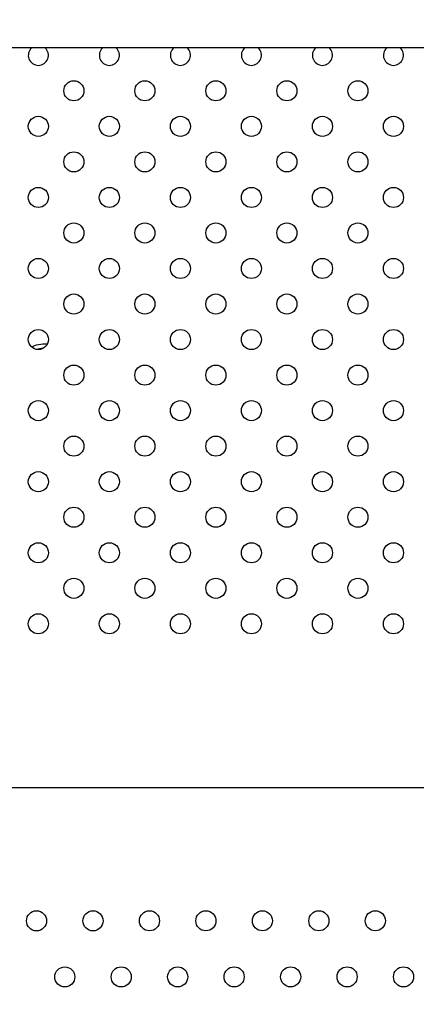
# Model space of a CAD drawing. Units: inches. Extents: x 56541.7 to 56560.4, y 25531.6 to 25544.
# Drawn here: x 56549.7 to 56549.9, y 25536.9 to 25537.2 of the extents above; entities that cross this region are included whole.
import ezdxf

# ---------------------------------------------------------------- set-up
doc = ezdxf.new("R2010")
doc.units = ezdxf.units.IN
doc.header["$MEASUREMENT"] = 0
doc.layers.add('ASIENTOS', color=1, linetype='Continuous', lineweight=20)
doc.layers.add('SUPERIOR-VIS', color=7, linetype='Continuous')
doc.styles.get("Standard").update_dxf_attribs({"font": 'arial.ttf'})
doc.dimstyles.get("Standard").update_dxf_attribs({"dimtxt": 0.18, "dimasz": 0.18, "dimexe": 0.18, "dimexo": 0.0625, "dimgap": 0.09, "dimtad": 0, "dimtih": 1, "dimtoh": 1, "dimdec": 4, "dimzin": 0, "dimdsep": 46, "dimtxsty": 'Standard', "dimcen": 0.09, "dimadec": 0, "dimazin": 0, "dimtfac": 1, "dimtdec": 4, "dimtofl": 0, "dimtmove": 0, "dimatfit": 3, "dimfxl": 1, "dimtolj": 1, "dimtzin": 0, "dimarcsym": 0})

# ---------------------------------------------------------------- blocks, each defined once
blk = doc.blocks.new('*D2')
at = {"layer": 'ASIENTOS', "color": 0, "lineweight": -2, "ltscale": 0.08, "transparency": 16777216}
for p, q in [((56541.6835, 25537.97615), (56541.6835, 25531.62194)), ((56554.9055, 25537.97615), (56554.9055, 25531.62194)), ((56541.8635, 25531.80194), (56547.76973, 25531.80194)), ((56554.7255, 25531.80194), (56548.81928, 25531.80194))]:
    blk.add_line(p, q, dxfattribs=at)
at = {"layer": 'ASIENTOS', "color": 0, "ltscale": 0.08, "transparency": 16777216}
for points in [[(56541.8635, 25531.83194), (56541.8635, 25531.77194), (56541.6835, 25531.80194)], [(56554.7255, 25531.83194), (56554.7255, 25531.77194), (56554.9055, 25531.80194)]]:
    blk.add_solid(points, dxfattribs=at)
at = {"layer": 'Defpoints', "color": 0, "ltscale": 0.08, "transparency": 16777216}
for p in [(56541.6835, 25538.03865), (56554.9055, 25538.03865), (56554.9055, 25531.80194)]:
    blk.add_point(p, dxfattribs=at)
at = {"layer": 'ASIENTOS', "color": 0, "ltscale": 0.08, "transparency": 16777216, "insert": (56548.2945, 25531.80194), "char_height": 0.18, "attachment_point": 5}
blk.add_mtext('\\A1;13.2220', dxfattribs=at)
blk = doc.blocks.new('*D3')
at = {"layer": 'ASIENTOS', "color": 0, "lineweight": -2, "ltscale": 0.08, "transparency": 16777216}
for p, q in [((56546.66658, 25543.07902), (56560.18428, 25543.07902)), ((56560.00428, 25542.89902), (56560.00428, 25538.1978)), ((56560.00428, 25533.13278), (56560.00428, 25537.834)), ((56546.66658, 25532.95278), (56560.18428, 25532.95278))]:
    blk.add_line(p, q, dxfattribs=at)
at = {"layer": 'ASIENTOS', "color": 0, "ltscale": 0.08, "transparency": 16777216}
for points in [[(56559.97428, 25542.89902), (56560.03428, 25542.89902), (56560.00428, 25543.07902)], [(56559.97428, 25533.13278), (56560.03428, 25533.13278), (56560.00428, 25532.95278)]]:
    blk.add_solid(points, dxfattribs=at)
at = {"layer": 'Defpoints', "color": 0, "ltscale": 0.08, "transparency": 16777216}
for p in [(56546.60408, 25543.07902), (56560.00428, 25543.07902), (56546.60408, 25532.95278)]:
    blk.add_point(p, dxfattribs=at)
at = {"layer": 'ASIENTOS', "color": 0, "ltscale": 0.08, "transparency": 16777216, "insert": (56560.00428, 25538.0159), "char_height": 0.18, "attachment_point": 5}
blk.add_mtext('\\A1;10.1262', dxfattribs=at)

msp = doc.modelspace()

# ---------------------------------------------------------------- linework, layer by layer
at = {"layer": 'SUPERIOR-VIS'}
for p, q in [((56550.7472, 25537.23267), (56548.3472, 25537.23267)), ((56550.68257, 25536.93789), (56549.69324, 25536.93816))]:
    msp.add_line(p, q, dxfattribs=at)
for centre in [(56549.72551, 25537.21553), (56549.75379, 25537.21553), (56549.78208, 25537.21553), (56549.81036, 25537.21553), (56549.83865, 25537.21553), (56549.71137, 25537.20139), (56549.73965, 25537.20139), (56549.76794, 25537.20139), (56549.79622, 25537.20139), (56549.8245, 25537.20139), (56549.85279, 25537.20139), (56549.72551, 25537.18725), (56549.75379, 25537.18725), (56549.78208, 25537.18725), (56549.81036, 25537.18725), (56549.83865, 25537.18725), (56549.71137, 25537.1731), (56549.73965, 25537.1731), (56549.76794, 25537.1731), (56549.79622, 25537.1731), (56549.8245, 25537.1731), (56549.85279, 25537.1731), (56549.72551, 25537.15896), (56549.75379, 25537.15896), (56549.78208, 25537.15896), (56549.81036, 25537.15896), (56549.83865, 25537.15896), (56549.71137, 25537.14482), (56549.73965, 25537.14482), (56549.76794, 25537.14482), (56549.79622, 25537.14482), (56549.8245, 25537.14482), (56549.85279, 25537.14482), (56549.72551, 25537.13068), (56549.75379, 25537.13068), (56549.78208, 25537.13068), (56549.81036, 25537.13068), (56549.83865, 25537.13068), (56549.71137, 25537.11654), (56549.73965, 25537.11654), (56549.76794, 25537.11654), (56549.79622, 25537.11654), (56549.8245, 25537.11654), (56549.85279, 25537.11654), (56549.72551, 25537.10239), (56549.75379, 25537.10239), (56549.78208, 25537.10239), (56549.81036, 25537.10239), (56549.83865, 25537.10239), (56549.71137, 25537.08825), (56549.73965, 25537.08825), (56549.76794, 25537.08825), (56549.79622, 25537.08825), (56549.8245, 25537.08825), (56549.85279, 25537.08825), (56549.72551, 25537.07411), (56549.75379, 25537.07411), (56549.78208, 25537.07411), (56549.81036, 25537.07411), (56549.83865, 25537.07411), (56549.71137, 25537.05997), (56549.73965, 25537.05997), (56549.76794, 25537.05997), (56549.79622, 25537.05997), (56549.8245, 25537.05997), (56549.85279, 25537.05997), (56549.72551, 25537.04582), (56549.75379, 25537.04582), (56549.78208, 25537.04582), (56549.81036, 25537.04582), (56549.83865, 25537.04582), (56549.71137, 25537.03168), (56549.73965, 25537.03168), (56549.76794, 25537.03168), (56549.79622, 25537.03168), (56549.8245, 25537.03168), (56549.85279, 25537.03168), (56549.72551, 25537.01754), (56549.75379, 25537.01754), (56549.78208, 25537.01754), (56549.81036, 25537.01754), (56549.83865, 25537.01754), (56549.71137, 25537.0034), (56549.73965, 25537.0034), (56549.76794, 25537.0034), (56549.79622, 25537.0034), (56549.8245, 25537.0034), (56549.85279, 25537.0034), (56549.71064, 25536.88519), (56549.73313, 25536.88519), (56549.75561, 25536.8852), (56549.7781, 25536.8852), (56549.80059, 25536.88521), (56549.82308, 25536.88521), (56549.84557, 25536.88522), (56549.72189, 25536.86286), (56549.74437, 25536.86287), (56549.76686, 25536.86287), (56549.78935, 25536.86288), (56549.81184, 25536.86288), (56549.83433, 25536.86288), (56549.85682, 25536.86289)]:
    msp.add_circle(centre, 0.004, dxfattribs=at)
for centre, start, end in [((56549.71137, 25537.22967), 131.4738, 270), ((56549.71137, 25537.22967), 270, 48.5262), ((56549.73965, 25537.22967), 131.4738, 270), ((56549.73965, 25537.22967), 270, 48.5262), ((56549.76794, 25537.22967), 131.4738, 270), ((56549.76794, 25537.22967), 270, 48.5262), ((56549.79622, 25537.22967), 131.4738, 270), ((56549.79622, 25537.22967), 270, 48.5262), ((56549.8245, 25537.22967), 131.4738, 270), ((56549.8245, 25537.22967), 270, 48.5262), ((56549.85279, 25537.22967), 131.4738, 270), ((56549.85279, 25537.22967), 270, 48.5262)]:
    msp.add_arc(centre, 0.004, start, end, dxfattribs=at)
at = {"layer": 'SUPERIOR-VIS', "extrusion": (0, 0, -1)}
msp.add_ellipse((56549.71448, 25537.11178), major_axis=(0.007, 0), ratio=0.444389, start_param=-2.538133, end_param=-1.494767, dxfattribs=at)
at = {"layer": 'SUPERIOR-VIS'}
msp.add_ellipse((56549.71448, 25537.10999), major_axis=(-0.007, 0), ratio=0.444389, start_param=-1.4076, end_param=-0.995886, dxfattribs=at)

# ---------------------------------------------------------------- dimensions: what is measured, and where the dimension line sits
at = {"layer": 'ASIENTOS', "ltscale": 0.08}
dim = msp.add_linear_dim(base=(56560.00428, 25543.07902), p1=(56546.60408, 25532.95278), p2=(56546.60408, 25543.07902), angle=90, dimstyle='Standard', dxfattribs=at)
dim.commit()
dim.dimension.update_dxf_attribs({"geometry": '*D3', "text_midpoint": (56560.00428, 25538.0159)})
dim = msp.add_linear_dim(base=(56554.9055, 25531.80194), p1=(56541.6835, 25538.03865), p2=(56554.9055, 25538.03865), dimstyle='Standard', dxfattribs=at)
dim.commit()
dim.dimension.update_dxf_attribs({"geometry": '*D2', "text_midpoint": (56548.2945, 25531.80194)})

doc.saveas('drawing.dxf')
